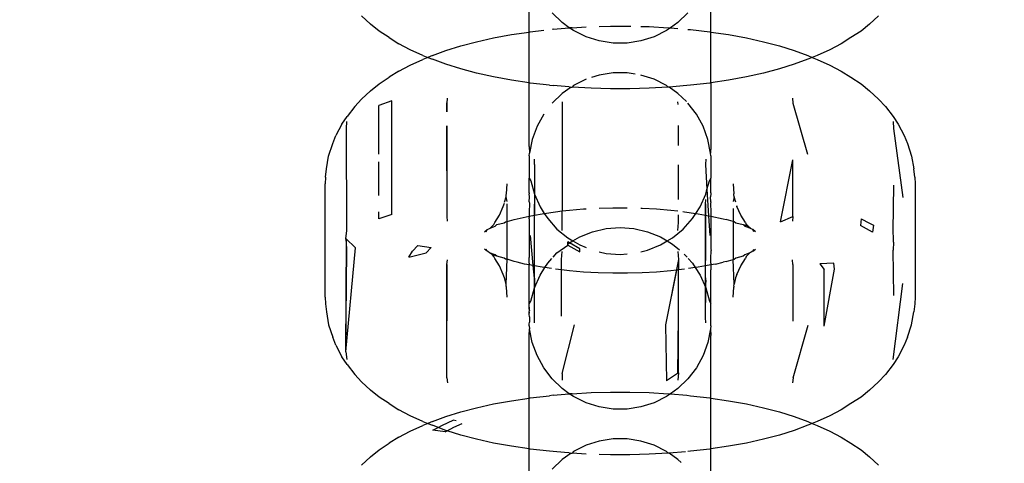
# Model space of a CAD drawing. Units: millimetres. Extents: x -13899 to 6102, y -5038 to 8813.
# Drawn here: x -4088 to -4057, y 2026 to 2041 of the extents above; entities that cross this region are included whole.
import ezdxf

# ---------------------------------------------------------------- set-up
doc = ezdxf.new("R2010")
doc.units = ezdxf.units.MM
doc.styles.add('arial', font='arial.ttf')
doc.dimstyles.new('IS_1-50(mm)', dxfattribs={"dimtxt": 100, "dimasz": 100, "dimexe": 10, "dimexo": 50, "dimgap": 10, "dimtad": 1, "dimdec": 0, "dimrnd": 0.5, "dimzin": 0, "dimtxsty": 'arial', "dimcen": 50, "dimclrd": 256, "dimclre": 256, "dimclrt": 256, "dimadec": 1, "dimazin": 0, "dimtfac": 1, "dimtdec": 0, "dimtmove": 0, "dimatfit": 3, "dimfxl": 0, "dimtolj": 1, "dimtzin": 0, "dimlwd": -1, "dimlwe": -1, "dimarcsym": 0})

# ---------------------------------------------------------------- blocks, each defined once
blk = doc.blocks.new('*D4')
at = {"transparency": 16777216}
for p, q in [((-10546.139, 1382.668), (-10546.139, 4900.003)), ((2488.137, 1782.022), (2488.137, 4900.003)), ((2388.137, 4890.003), (-10446.139, 4890.003))]:
    blk.add_line(p, q, dxfattribs=at)
for points in [[(-10446.139, 4906.67), (-10446.139, 4873.336), (-10546.139, 4890.003)], [(2388.137, 4906.67), (2388.137, 4873.336), (2488.137, 4890.003)]]:
    blk.add_solid(points, dxfattribs=at)
at = {"layer": 'Defpoints', "color": 0, "transparency": 16777216}
for p in [(-10546.139, 4890.003), (2488.137, 1732.022), (-10546.139, 1332.668)]:
    blk.add_point(p, dxfattribs=at)
at = {"transparency": 16777216, "insert": (-4029.001, 4951.06), "char_height": 100, "attachment_point": 5, "style": 'arial'}
blk.add_mtext('\\A1;12900', dxfattribs=at)

msp = doc.modelspace()

# ---------------------------------------------------------------- linework, layer by layer
for p, q in [((-4072.062, 2040.11), (-4072.062, 2042.106)), ((-4066.266, 2040.11), (-4066.266, 2042.106)), ((-4077.403, 2040.628), (-4077.112, 2040.36)), ((-4071.009, 2040.412), (-4071.329, 2040.72)), ((-4066.999, 2040.72), (-4067.319, 2040.412)), ((-4060.926, 2040.628), (-4061.216, 2040.36)), ((-4076.845, 2040.141), (-4077.112, 2040.36)), ((-4070.784, 2040.24), (-4071.009, 2040.412)), ((-4067.319, 2040.412), (-4067.561, 2040.242)), ((-4061.216, 2040.36), (-4061.483, 2040.141)), ((-4076.523, 2039.931), (-4076.845, 2040.141)), ((-4073.194, 2039.922), (-4072.625, 2040.026)), ((-4072.625, 2040.026), (-4072.062, 2040.11)), ((-4072.062, 2040.11), (-4072.03, 2040.115)), ((-4072.062, 2038.488), (-4072.062, 2040.11)), ((-4072.03, 2040.115), (-4071.598, 2040.165)), ((-4071.292, 2040.197), (-4071.329, 2040.194)), ((-4071.292, 2040.197), (-4070.784, 2040.24)), ((-4070.695, 2040.248), (-4070.784, 2040.24)), ((-4070.646, 2040.157), (-4070.784, 2040.24)), ((-4070.695, 2040.248), (-4070.248, 2040.273)), ((-4070.248, 2039.96), (-4070.646, 2040.157)), ((-4069.825, 2040.289), (-4069.473, 2040.299)), ((-4069.473, 2040.299), (-4068.856, 2040.299)), ((-4068.856, 2040.299), (-4068.819, 2040.298)), ((-4068.503, 2040.289), (-4068.241, 2040.282)), ((-4068.241, 2040.282), (-4067.633, 2040.248)), ((-4067.682, 2040.157), (-4068.08, 2039.96)), ((-4067.561, 2040.242), (-4067.682, 2040.157)), ((-4067.633, 2040.248), (-4067.561, 2040.242)), ((-4067.561, 2040.242), (-4067.319, 2040.221)), ((-4066.999, 2040.194), (-4066.914, 2040.186)), ((-4066.914, 2040.186), (-4066.298, 2040.115)), ((-4066.298, 2040.115), (-4066.266, 2040.11)), ((-4066.266, 2040.11), (-4065.704, 2040.026)), ((-4066.266, 2038.488), (-4066.266, 2040.11)), ((-4065.704, 2040.026), (-4065.134, 2039.922)), ((-4061.483, 2040.141), (-4061.805, 2039.931)), ((-4076.523, 2039.931), (-4076.215, 2039.734)), ((-4075.855, 2039.542), (-4076.215, 2039.734)), ((-4074.242, 2039.667), (-4073.735, 2039.801)), ((-4073.735, 2039.801), (-4073.194, 2039.922)), ((-4069.825, 2039.826), (-4070.248, 2039.96)), ((-4069.386, 2039.758), (-4069.825, 2039.826)), ((-4068.942, 2039.758), (-4069.386, 2039.758)), ((-4068.503, 2039.826), (-4068.942, 2039.758)), ((-4068.08, 2039.96), (-4068.503, 2039.826)), ((-4065.134, 2039.922), (-4064.594, 2039.801)), ((-4064.594, 2039.801), (-4064.086, 2039.667)), ((-4062.113, 2039.734), (-4062.473, 2039.542)), ((-4061.805, 2039.931), (-4062.113, 2039.734)), ((-4075.448, 2039.36), (-4075.855, 2039.542)), ((-4075.144, 2039.357), (-4074.713, 2039.518)), ((-4074.713, 2039.518), (-4074.242, 2039.667)), ((-4064.086, 2039.667), (-4063.615, 2039.518)), ((-4063.615, 2039.518), (-4063.184, 2039.357)), ((-4062.473, 2039.542), (-4062.88, 2039.36)), ((-4075.855, 2039.056), (-4075.448, 2039.237)), ((-4075.448, 2039.36), (-4075.292, 2039.299)), ((-4075.292, 2039.299), (-4075.448, 2039.237)), ((-4075.144, 2039.357), (-4075.292, 2039.299)), ((-4075.292, 2039.299), (-4075.144, 2039.241)), ((-4074.713, 2039.08), (-4075.144, 2039.241)), ((-4074.242, 2038.931), (-4074.713, 2039.08)), ((-4063.615, 2039.08), (-4064.086, 2038.931)), ((-4063.184, 2039.241), (-4063.615, 2039.08)), ((-4063.184, 2039.357), (-4063.037, 2039.299)), ((-4063.037, 2039.299), (-4063.184, 2039.241)), ((-4062.88, 2039.36), (-4063.037, 2039.299)), ((-4063.037, 2039.299), (-4062.88, 2039.237)), ((-4062.88, 2039.237), (-4062.473, 2039.056)), ((-4076.215, 2038.864), (-4076.523, 2038.667)), ((-4076.215, 2038.864), (-4075.855, 2039.056)), ((-4073.735, 2038.796), (-4074.242, 2038.931)), ((-4073.194, 2038.676), (-4073.735, 2038.796)), ((-4069.386, 2038.807), (-4069.825, 2038.739)), ((-4068.942, 2038.807), (-4069.386, 2038.807)), ((-4068.682, 2038.767), (-4068.942, 2038.807)), ((-4064.594, 2038.796), (-4065.134, 2038.676)), ((-4064.086, 2038.931), (-4064.594, 2038.796)), ((-4062.473, 2039.056), (-4062.113, 2038.864)), ((-4062.113, 2038.864), (-4061.805, 2038.667)), ((-4077.112, 2038.238), (-4076.845, 2038.457)), ((-4076.845, 2038.457), (-4076.523, 2038.667)), ((-4072.625, 2038.571), (-4073.194, 2038.676)), ((-4072.062, 2038.488), (-4072.625, 2038.571)), ((-4072.03, 2038.483), (-4072.062, 2038.488)), ((-4072.062, 2036.459), (-4072.062, 2038.488)), ((-4071.415, 2038.412), (-4072.03, 2038.483)), ((-4070.248, 2038.605), (-4070.646, 2038.408)), ((-4069.825, 2038.739), (-4070.074, 2038.66)), ((-4068.08, 2038.605), (-4068.503, 2038.739)), ((-4067.682, 2038.408), (-4068.08, 2038.605)), ((-4066.298, 2038.483), (-4066.914, 2038.412)), ((-4066.266, 2038.488), (-4066.298, 2038.483)), ((-4065.704, 2038.571), (-4066.266, 2038.488)), ((-4066.266, 2038.488), (-4066.266, 2036.459)), ((-4065.134, 2038.676), (-4065.704, 2038.571)), ((-4061.805, 2038.667), (-4061.483, 2038.457)), ((-4061.483, 2038.457), (-4061.216, 2038.238)), ((-4077.112, 2038.238), (-4077.403, 2037.97)), ((-4071.415, 2038.412), (-4071.292, 2038.401)), ((-4071.009, 2038.153), (-4071.329, 2037.845)), ((-4070.784, 2038.358), (-4071.292, 2038.401)), ((-4070.725, 2038.353), (-4071.009, 2038.153)), ((-4070.784, 2038.358), (-4070.725, 2038.353)), ((-4070.725, 2038.353), (-4070.695, 2038.35)), ((-4070.646, 2038.408), (-4070.695, 2038.35)), ((-4070.087, 2038.316), (-4070.695, 2038.35)), ((-4069.473, 2038.299), (-4070.087, 2038.316)), ((-4068.856, 2038.299), (-4069.473, 2038.299)), ((-4068.241, 2038.316), (-4068.856, 2038.299)), ((-4067.633, 2038.35), (-4068.241, 2038.316)), ((-4067.633, 2038.35), (-4067.682, 2038.408)), ((-4067.603, 2038.353), (-4067.633, 2038.35)), ((-4067.036, 2038.401), (-4067.603, 2038.353)), ((-4067.319, 2038.153), (-4067.603, 2038.353)), ((-4067.051, 2037.895), (-4067.319, 2038.153)), ((-4066.914, 2038.412), (-4067.036, 2038.401)), ((-4061.216, 2038.238), (-4060.926, 2037.97)), ((-4077.619, 2037.737), (-4077.403, 2037.97)), ((-4076.433, 2037.911), (-4076.85, 2037.769)), ((-4076.433, 2034.293), (-4076.433, 2037.911)), ((-4074.683, 2037.559), (-4074.684, 2037.847)), ((-4074.673, 2037.843), (-4074.664, 2038.001)), ((-4074.673, 2037.561), (-4074.673, 2037.843)), ((-4071.009, 2037.881), (-4071.009, 2034.402)), ((-4067.313, 2037.799), (-4067.319, 2037.881)), ((-4066.73, 2037.492), (-4066.999, 2037.845)), ((-4063.664, 2038.001), (-4063.656, 2037.843)), ((-4063.656, 2037.843), (-4063.185, 2036.217)), ((-4060.926, 2037.97), (-4060.708, 2037.737)), ((-4077.619, 2037.737), (-4077.866, 2037.415)), ((-4076.85, 2036.214), (-4076.85, 2037.769)), ((-4071.598, 2037.492), (-4071.81, 2037.102)), ((-4066.518, 2037.102), (-4066.73, 2037.492)), ((-4060.708, 2037.737), (-4060.461, 2037.415)), ((-4078.028, 2037.169), (-4077.866, 2037.415)), ((-4077.884, 2037.029), (-4077.87, 2037.256)), ((-4060.461, 2037.415), (-4060.301, 2037.169)), ((-4060.458, 2037.256), (-4060.444, 2037.029)), ((-4078.028, 2037.169), (-4078.222, 2036.805)), ((-4077.87, 2033.771), (-4077.884, 2037.029)), ((-4074.673, 2034.225), (-4074.682, 2037.117)), ((-4074.673, 2034.225), (-4074.673, 2037.119)), ((-4071.81, 2037.102), (-4071.96, 2036.684)), ((-4067.301, 2036.486), (-4067.301, 2037.131)), ((-4066.368, 2036.684), (-4066.518, 2037.102)), ((-4060.444, 2037.029), (-4060.152, 2034.83)), ((-4060.301, 2037.169), (-4060.107, 2036.805)), ((-4078.454, 2036.154), (-4078.321, 2036.55)), ((-4078.321, 2036.55), (-4078.222, 2036.805)), ((-4071.96, 2036.684), (-4072.045, 2036.248)), ((-4066.283, 2036.248), (-4066.368, 2036.684)), ((-4060.107, 2036.805), (-4060.007, 2036.55)), ((-4060.007, 2036.55), (-4059.874, 2036.154)), ((-4072.062, 2036.459), (-4072.045, 2036.248)), ((-4072.062, 2036.156), (-4072.045, 2036.248)), ((-4066.266, 2036.459), (-4066.283, 2036.248)), ((-4066.266, 2036.156), (-4066.283, 2036.248)), ((-4078.522, 2035.741), (-4078.454, 2036.154)), ((-4076.85, 2034.891), (-4076.85, 2035.967)), ((-4072.062, 2036.156), (-4072.062, 2035.449)), ((-4071.888, 2035.889), (-4071.893, 2036.051)), ((-4066.435, 2036.051), (-4066.44, 2035.889)), ((-4066.266, 2036.156), (-4066.266, 2035.449)), ((-4064.05, 2034.058), (-4063.656, 2036.034)), ((-4063.656, 2034.225), (-4063.656, 2036.034)), ((-4059.874, 2036.154), (-4059.806, 2035.741)), ((-4078.556, 2035.48), (-4078.522, 2035.741)), ((-4071.888, 2035.889), (-4071.893, 2034.935)), ((-4067.301, 2034.769), (-4067.301, 2035.875)), ((-4066.44, 2035.889), (-4066.394, 2035.086)), ((-4059.772, 2035.48), (-4059.806, 2035.741)), ((-4078.556, 2035.48), (-4078.564, 2035.27)), ((-4072.062, 2035.449), (-4072.011, 2035.363)), ((-4072.062, 2034.979), (-4072.062, 2035.449)), ((-4072.011, 2035.363), (-4071.893, 2034.935)), ((-4066.394, 2035.086), (-4066.317, 2035.363)), ((-4066.317, 2035.363), (-4066.266, 2035.449)), ((-4066.266, 2034.979), (-4066.266, 2035.449)), ((-4059.772, 2035.48), (-4059.764, 2035.27)), ((-4078.564, 2031.652), (-4078.564, 2035.27)), ((-4072.785, 2034.953), (-4072.764, 2035.27)), ((-4072.062, 2034.979), (-4072.058, 2034.953)), ((-4066.435, 2034.935), (-4066.394, 2035.086)), ((-4066.394, 2035.086), (-4066.345, 2034.252)), ((-4066.266, 2034.979), (-4066.27, 2034.953)), ((-4065.564, 2035.27), (-4065.543, 2034.953)), ((-4060.458, 2033.771), (-4060.442, 2035.221)), ((-4059.764, 2035.27), (-4059.764, 2031.652)), ((-4072.851, 2034.688), (-4072.798, 2034.852)), ((-4072.798, 2034.852), (-4072.792, 2034.925)), ((-4072.764, 2034.704), (-4072.798, 2034.852)), ((-4072.792, 2034.925), (-4072.785, 2034.953)), ((-4072.062, 2034.693), (-4072.045, 2034.853)), ((-4072.062, 2034.693), (-4072.045, 2034.639)), ((-4072.045, 2034.853), (-4072.058, 2034.953)), ((-4071.893, 2034.935), (-4071.712, 2034.53)), ((-4071.893, 2034.935), (-4071.893, 2034.269)), ((-4066.616, 2034.53), (-4066.435, 2034.935)), ((-4066.44, 2034.618), (-4066.435, 2034.763)), ((-4066.27, 2034.953), (-4066.283, 2034.853)), ((-4066.266, 2034.693), (-4066.283, 2034.853)), ((-4066.266, 2034.693), (-4066.283, 2034.639)), ((-4065.53, 2034.852), (-4065.564, 2034.704)), ((-4065.536, 2034.925), (-4065.543, 2034.953)), ((-4065.53, 2034.852), (-4065.536, 2034.925)), ((-4065.477, 2034.688), (-4065.53, 2034.852)), ((-4076.85, 2034.151), (-4076.85, 2034.373)), ((-4073.009, 2034.272), (-4072.886, 2034.548)), ((-4072.886, 2034.548), (-4072.847, 2034.646)), ((-4072.764, 2034.068), (-4072.764, 2034.634)), ((-4072.045, 2034.639), (-4072.062, 2034.368)), ((-4072.062, 2034.368), (-4072.058, 2034.238)), ((-4071.893, 2031.011), (-4071.888, 2034.618)), ((-4071.712, 2034.53), (-4071.579, 2034.325)), ((-4071.579, 2034.325), (-4071.222, 2034.377)), ((-4071.222, 2034.377), (-4071.009, 2034.402)), ((-4071.009, 2034.402), (-4070.78, 2034.428)), ((-4071.009, 2033.775), (-4071.009, 2034.402)), ((-4070.78, 2034.428), (-4070.327, 2034.467)), ((-4070.327, 2034.467), (-4070.248, 2034.472)), ((-4069.825, 2034.494), (-4069.398, 2034.506)), ((-4069.398, 2034.506), (-4068.942, 2034.506)), ((-4068.503, 2034.494), (-4068.463, 2034.493)), ((-4068.463, 2034.493), (-4068.001, 2034.467)), ((-4068.001, 2034.467), (-4067.548, 2034.428)), ((-4067.548, 2034.428), (-4067.319, 2034.402)), ((-4067.166, 2034.384), (-4067.106, 2034.377)), ((-4067.106, 2034.377), (-4066.75, 2034.325)), ((-4066.75, 2034.325), (-4066.616, 2034.53)), ((-4066.44, 2031), (-4066.435, 2034.628)), ((-4066.44, 2034.27), (-4066.44, 2034.618)), ((-4066.283, 2034.639), (-4066.266, 2034.368)), ((-4066.266, 2034.368), (-4066.27, 2034.238)), ((-4065.564, 2034.479), (-4065.564, 2034.068)), ((-4065.452, 2034.578), (-4065.442, 2034.548)), ((-4065.319, 2034.272), (-4065.442, 2034.548)), ((-4076.433, 2034.293), (-4076.85, 2034.151)), ((-4074.664, 2034.076), (-4074.673, 2034.225)), ((-4073.183, 2033.968), (-4073.159, 2034.037)), ((-4073.159, 2034.037), (-4073.009, 2034.272)), ((-4072.857, 2034.028), (-4072.811, 2034.055)), ((-4072.811, 2034.055), (-4072.764, 2034.068)), ((-4072.764, 2034.068), (-4072.543, 2034.127)), ((-4072.764, 2032.865), (-4072.764, 2034.068)), ((-4072.543, 2034.127), (-4072.446, 2034.152)), ((-4072.446, 2034.152), (-4072.058, 2034.238)), ((-4072.062, 2034.148), (-4072.061, 2034.19)), ((-4072.062, 2034.148), (-4072.062, 2033.192)), ((-4072.058, 2034.238), (-4072.061, 2034.19)), ((-4072.058, 2034.238), (-4071.893, 2034.269)), ((-4071.893, 2034.269), (-4071.649, 2034.314)), ((-4071.889, 2034.081), (-4071.893, 2034.269)), ((-4071.893, 2032.654), (-4071.889, 2034.081)), ((-4071.649, 2034.314), (-4071.579, 2034.325)), ((-4071.579, 2034.325), (-4071.47, 2034.157)), ((-4071.47, 2034.157), (-4071.175, 2033.826)), ((-4067.301, 2034.033), (-4067.301, 2034.283)), ((-4067.153, 2033.826), (-4066.858, 2034.157)), ((-4066.858, 2034.157), (-4066.75, 2034.325)), ((-4066.75, 2034.325), (-4066.679, 2034.314)), ((-4066.679, 2034.314), (-4066.44, 2034.27)), ((-4066.44, 2034.27), (-4066.345, 2034.252)), ((-4066.439, 2034.081), (-4066.44, 2034.27)), ((-4066.44, 2032.653), (-4066.439, 2034.081)), ((-4066.345, 2034.252), (-4066.308, 2033.62)), ((-4066.345, 2034.252), (-4066.27, 2034.238)), ((-4066.27, 2034.238), (-4065.882, 2034.152)), ((-4066.27, 2034.238), (-4066.268, 2034.191)), ((-4066.268, 2034.191), (-4066.266, 2034.148)), ((-4066.266, 2034.148), (-4066.266, 2033.192)), ((-4065.882, 2034.152), (-4065.785, 2034.127)), ((-4065.564, 2034.068), (-4065.785, 2034.127)), ((-4065.517, 2034.055), (-4065.564, 2034.068)), ((-4065.564, 2034.068), (-4065.564, 2032.855)), ((-4065.517, 2034.055), (-4065.472, 2034.028)), ((-4065.169, 2034.037), (-4065.319, 2034.272)), ((-4065.169, 2034.037), (-4065.145, 2033.968)), ((-4064.05, 2034.058), (-4063.656, 2034.225)), ((-4063.656, 2034.225), (-4063.664, 2034.076)), ((-4061.478, 2034.151), (-4061.505, 2033.937)), ((-4061.478, 2034.151), (-4061.218, 2034.018)), ((-4077.901, 2033.527), (-4077.87, 2033.771)), ((-4073.485, 2033.734), (-4073.401, 2033.806)), ((-4073.432, 2033.736), (-4073.401, 2033.806)), ((-4073.401, 2033.806), (-4073.347, 2033.83)), ((-4073.347, 2033.83), (-4073.304, 2033.852)), ((-4073.304, 2033.852), (-4073.233, 2033.924)), ((-4073.304, 2033.852), (-4073.143, 2033.921)), ((-4073.233, 2033.924), (-4073.183, 2033.968)), ((-4073.143, 2033.921), (-4073.093, 2033.965)), ((-4073.093, 2033.965), (-4072.857, 2034.028)), ((-4071.175, 2033.826), (-4070.833, 2033.543)), ((-4070.451, 2033.573), (-4070.039, 2033.738)), ((-4070.039, 2033.738), (-4069.607, 2033.84)), ((-4069.607, 2033.84), (-4069.164, 2033.874)), ((-4069.164, 2033.874), (-4068.721, 2033.84)), ((-4068.721, 2033.84), (-4068.289, 2033.738)), ((-4068.289, 2033.738), (-4067.877, 2033.573)), ((-4067.496, 2033.543), (-4067.153, 2033.826)), ((-4067.319, 2033.775), (-4067.301, 2034.033)), ((-4065.472, 2034.028), (-4065.236, 2033.965)), ((-4065.236, 2033.965), (-4065.095, 2033.924)), ((-4065.236, 2033.965), (-4065.185, 2033.921)), ((-4065.185, 2033.921), (-4065.006, 2033.854)), ((-4065.095, 2033.924), (-4065.145, 2033.968)), ((-4065.095, 2033.924), (-4065.006, 2033.854)), ((-4065.006, 2033.854), (-4064.982, 2033.83)), ((-4064.927, 2033.806), (-4064.982, 2033.83)), ((-4064.896, 2033.736), (-4064.927, 2033.806)), ((-4064.843, 2033.734), (-4064.927, 2033.806)), ((-4061.117, 2033.726), (-4061.505, 2033.937)), ((-4061.218, 2034.018), (-4061.088, 2033.951)), ((-4061.088, 2033.951), (-4061.117, 2033.726)), ((-4060.444, 2033.511), (-4060.458, 2033.771)), ((-4077.901, 2033.527), (-4077.594, 2033.225)), ((-4077.884, 2033.411), (-4077.901, 2033.527)), ((-4077.901, 2029.91), (-4077.884, 2033.511)), ((-4077.87, 2033.151), (-4077.884, 2033.411)), ((-4071.931, 2032.661), (-4072.02, 2033.62)), ((-4070.833, 2033.543), (-4070.667, 2033.445)), ((-4070.833, 2033.346), (-4070.833, 2033.415)), ((-4070.774, 2033.381), (-4070.833, 2033.415)), ((-4070.774, 2033.381), (-4070.667, 2033.445)), ((-4070.667, 2033.445), (-4070.451, 2033.573)), ((-4070.667, 2033.445), (-4070.451, 2033.317)), ((-4067.877, 2033.573), (-4067.662, 2033.445)), ((-4067.877, 2033.317), (-4067.662, 2033.445)), ((-4067.662, 2033.445), (-4067.496, 2033.543)), ((-4067.662, 2033.445), (-4067.496, 2033.346)), ((-4060.444, 2033.411), (-4060.458, 2033.151)), ((-4060.444, 2033.461), (-4060.444, 2033.511)), ((-4060.444, 2033.411), (-4060.444, 2033.461)), ((-4077.901, 2029.91), (-4077.594, 2033.225)), ((-4077.901, 2029.91), (-4077.87, 2033.151)), ((-4075.899, 2032.929), (-4075.776, 2033.116)), ((-4075.776, 2033.116), (-4075.606, 2033.298)), ((-4075.606, 2033.298), (-4075.188, 2033.233)), ((-4075.347, 2033.063), (-4075.188, 2033.233)), ((-4073.401, 2033.116), (-4073.485, 2033.188)), ((-4073.401, 2033.116), (-4073.432, 2033.186)), ((-4073.346, 2033.092), (-4073.401, 2033.116)), ((-4072.062, 2033.192), (-4072.064, 2033.144)), ((-4072.064, 2033.144), (-4072.062, 2032.917)), ((-4071.175, 2033.063), (-4070.833, 2033.314)), ((-4071.027, 2032.856), (-4071.009, 2033.114)), ((-4070.833, 2033.346), (-4070.774, 2033.381)), ((-4070.833, 2033.314), (-4070.833, 2033.346)), ((-4070.833, 2033.314), (-4070.451, 2033.1)), ((-4070.451, 2033.195), (-4070.774, 2033.381)), ((-4070.451, 2033.317), (-4070.248, 2033.235)), ((-4070.451, 2033.1), (-4070.451, 2033.195)), ((-4069.825, 2033.101), (-4069.607, 2033.049)), ((-4068.503, 2033.101), (-4068.289, 2033.151)), ((-4068.289, 2033.151), (-4067.877, 2033.317)), ((-4067.496, 2033.346), (-4067.269, 2033.158)), ((-4067.319, 2033.114), (-4067.301, 2032.856)), ((-4066.266, 2033.192), (-4066.264, 2033.144)), ((-4066.266, 2032.881), (-4066.264, 2033.144)), ((-4064.927, 2033.116), (-4064.989, 2033.085)), ((-4064.927, 2033.116), (-4064.843, 2033.188)), ((-4064.927, 2033.116), (-4064.896, 2033.186)), ((-4060.442, 2031.701), (-4060.458, 2033.151)), ((-4075.899, 2032.929), (-4075.347, 2033.063)), ((-4074.684, 2032.693), (-4074.664, 2032.847)), ((-4073.323, 2033.068), (-4073.346, 2033.092)), ((-4073.233, 2032.998), (-4073.323, 2033.068)), ((-4073.143, 2033.001), (-4073.323, 2033.068)), ((-4073.183, 2032.954), (-4073.233, 2032.998)), ((-4073.093, 2032.957), (-4073.233, 2032.998)), ((-4073.159, 2032.886), (-4073.183, 2032.954)), ((-4073.009, 2032.65), (-4073.159, 2032.886)), ((-4073.093, 2032.957), (-4073.143, 2033.001)), ((-4072.857, 2032.894), (-4073.093, 2032.957)), ((-4072.811, 2032.867), (-4072.857, 2032.894)), ((-4072.764, 2032.865), (-4072.811, 2032.867)), ((-4072.798, 2032.07), (-4072.764, 2032.865)), ((-4072.543, 2032.795), (-4072.764, 2032.865)), ((-4072.446, 2032.77), (-4072.543, 2032.795)), ((-4072.062, 2032.741), (-4072.062, 2032.917)), ((-4071.47, 2032.732), (-4071.337, 2032.881)), ((-4071.299, 2032.924), (-4071.175, 2033.063)), ((-4071.027, 2032.523), (-4071.027, 2032.856)), ((-4069.607, 2033.049), (-4069.164, 2033.016)), ((-4069.164, 2033.016), (-4068.942, 2033.033)), ((-4067.301, 2032.856), (-4067.714, 2030.772)), ((-4067.301, 2032.856), (-4067.369, 2032.515)), ((-4067.301, 2032.856), (-4067.301, 2032.523)), ((-4067.118, 2033.023), (-4067.029, 2032.924)), ((-4066.991, 2032.881), (-4066.858, 2032.732)), ((-4066.266, 2032.741), (-4066.266, 2032.881)), ((-4065.785, 2032.795), (-4065.882, 2032.77)), ((-4065.785, 2032.795), (-4065.564, 2032.855)), ((-4065.564, 2032.855), (-4065.517, 2032.867)), ((-4065.53, 2032.07), (-4065.564, 2032.855)), ((-4065.472, 2032.894), (-4065.517, 2032.867)), ((-4065.236, 2032.957), (-4065.472, 2032.894)), ((-4065.319, 2032.65), (-4065.169, 2032.886)), ((-4065.185, 2033.001), (-4065.236, 2032.957)), ((-4065.024, 2033.069), (-4065.185, 2033.001)), ((-4065.145, 2032.954), (-4065.169, 2032.886)), ((-4065.095, 2032.998), (-4065.145, 2032.954)), ((-4065.024, 2033.069), (-4065.095, 2032.998)), ((-4064.989, 2033.085), (-4065.024, 2033.069)), ((-4063.656, 2032.697), (-4063.664, 2032.847)), ((-4074.684, 2029.075), (-4074.673, 2032.697)), ((-4074.684, 2029.075), (-4074.684, 2032.693)), ((-4072.886, 2032.374), (-4073.009, 2032.65)), ((-4072.205, 2032.706), (-4072.446, 2032.77)), ((-4072.058, 2032.684), (-4072.205, 2032.706)), ((-4072.062, 2032.741), (-4072.058, 2032.684)), ((-4072.062, 2032.521), (-4072.058, 2032.684)), ((-4072.062, 2031.44), (-4072.062, 2032.521)), ((-4071.931, 2032.661), (-4072.058, 2032.684)), ((-4071.893, 2032.261), (-4071.931, 2032.661)), ((-4071.893, 2032.654), (-4071.931, 2032.661)), ((-4071.649, 2032.609), (-4071.893, 2032.654)), ((-4071.893, 2032.261), (-4071.893, 2032.654)), ((-4071.712, 2032.359), (-4071.559, 2032.596)), ((-4071.559, 2032.596), (-4071.649, 2032.609)), ((-4071.559, 2032.596), (-4071.47, 2032.732)), ((-4071.348, 2032.564), (-4071.559, 2032.596)), ((-4071.027, 2032.523), (-4071.222, 2032.545)), ((-4071.028, 2031.046), (-4071.027, 2032.523)), ((-4070.78, 2032.494), (-4071.027, 2032.523)), ((-4070.327, 2032.455), (-4070.78, 2032.494)), ((-4067.548, 2032.494), (-4068.001, 2032.455)), ((-4067.369, 2032.515), (-4067.714, 2030.772)), ((-4067.369, 2032.515), (-4067.548, 2032.494)), ((-4067.301, 2032.523), (-4067.369, 2032.515)), ((-4067.106, 2032.545), (-4067.301, 2032.523)), ((-4067.301, 2029.238), (-4067.301, 2032.523)), ((-4066.77, 2032.596), (-4066.981, 2032.564)), ((-4066.858, 2032.732), (-4066.77, 2032.596)), ((-4066.679, 2032.609), (-4066.77, 2032.596)), ((-4066.77, 2032.596), (-4066.616, 2032.359)), ((-4066.44, 2032.653), (-4066.679, 2032.609)), ((-4066.27, 2032.684), (-4066.44, 2032.653)), ((-4066.44, 2032.272), (-4066.44, 2032.653)), ((-4066.266, 2032.741), (-4066.27, 2032.684)), ((-4066.123, 2032.706), (-4066.27, 2032.684)), ((-4066.27, 2032.684), (-4066.266, 2032.521)), ((-4066.266, 2031.44), (-4066.266, 2032.521)), ((-4066.123, 2032.706), (-4065.882, 2032.77)), ((-4065.442, 2032.374), (-4065.319, 2032.65)), ((-4063.656, 2032.697), (-4063.656, 2030.887)), ((-4062.356, 2032.74), (-4062.798, 2032.712)), ((-4062.798, 2032.712), (-4062.664, 2032.537)), ((-4062.664, 2030.722), (-4062.332, 2032.549)), ((-4062.664, 2030.722), (-4062.664, 2032.537)), ((-4062.332, 2032.549), (-4062.356, 2032.74)), ((-4072.845, 2032.271), (-4072.886, 2032.374)), ((-4072.798, 2032.07), (-4072.845, 2032.271)), ((-4071.893, 2031.954), (-4071.712, 2032.359)), ((-4071.893, 2032.261), (-4071.893, 2031.954)), ((-4069.865, 2032.429), (-4070.327, 2032.455)), ((-4069.398, 2032.416), (-4069.865, 2032.429)), ((-4068.93, 2032.416), (-4069.398, 2032.416)), ((-4068.463, 2032.429), (-4068.93, 2032.416)), ((-4068.001, 2032.455), (-4068.463, 2032.429)), ((-4066.616, 2032.359), (-4066.435, 2031.954)), ((-4066.44, 2032.272), (-4066.435, 2032.126)), ((-4065.483, 2032.271), (-4065.53, 2032.07)), ((-4065.442, 2032.374), (-4065.483, 2032.271)), ((-4072.792, 2031.998), (-4072.798, 2032.07)), ((-4072.785, 2031.969), (-4072.792, 2031.998)), ((-4072.764, 2031.652), (-4072.785, 2031.969)), ((-4072.011, 2031.526), (-4071.893, 2031.954)), ((-4071.893, 2030.838), (-4071.893, 2031.954)), ((-4066.44, 2031), (-4066.435, 2031.954)), ((-4066.435, 2031.954), (-4066.435, 2032.126)), ((-4066.435, 2031.954), (-4066.317, 2031.526)), ((-4065.564, 2031.652), (-4065.543, 2031.969)), ((-4065.536, 2031.998), (-4065.543, 2031.969)), ((-4065.536, 2031.998), (-4065.53, 2032.07)), ((-4060.458, 2029.666), (-4060.152, 2032.092)), ((-4078.564, 2031.652), (-4078.556, 2031.443)), ((-4072.062, 2031.44), (-4072.011, 2031.526)), ((-4066.317, 2031.526), (-4066.266, 2031.44)), ((-4059.764, 2031.652), (-4059.772, 2031.443)), ((-4078.556, 2031.443), (-4078.522, 2031.181)), ((-4072.062, 2031.389), (-4072.062, 2031.44)), ((-4072.058, 2031.335), (-4072.062, 2031.389)), ((-4072.058, 2031.335), (-4072.062, 2031.259)), ((-4072.062, 2031.298), (-4072.058, 2031.335)), ((-4072.047, 2031.231), (-4072.062, 2031.298)), ((-4072.062, 2031.259), (-4072.047, 2031.231)), ((-4072.062, 2031.181), (-4072.047, 2031.231)), ((-4066.266, 2030.733), (-4066.266, 2031.44)), ((-4059.772, 2031.443), (-4059.806, 2031.181)), ((-4078.522, 2031.181), (-4078.454, 2030.768)), ((-4072.062, 2031.107), (-4072.062, 2031.181)), ((-4072.062, 2031.181), (-4072.057, 2031.146)), ((-4072.062, 2031.107), (-4072.057, 2031.146)), ((-4072.045, 2031.021), (-4072.062, 2031.107)), ((-4072.045, 2031.021), (-4072.045, 2030.854)), ((-4067.319, 2029.222), (-4067.3, 2031.046)), ((-4066.435, 2030.838), (-4066.44, 2031)), ((-4059.874, 2030.768), (-4059.806, 2031.181)), ((-4078.454, 2030.768), (-4078.321, 2030.372)), ((-4072.062, 2030.787), (-4072.045, 2030.854)), ((-4072.062, 2030.733), (-4072.062, 2030.787)), ((-4072.062, 2030.733), (-4072.045, 2030.641)), ((-4072.062, 2030.43), (-4072.045, 2030.641)), ((-4071.96, 2030.205), (-4072.045, 2030.641)), ((-4071.009, 2029.222), (-4070.614, 2030.772)), ((-4067.714, 2030.772), (-4067.682, 2028.981)), ((-4066.283, 2030.641), (-4066.368, 2030.205)), ((-4066.266, 2030.733), (-4066.283, 2030.641)), ((-4066.283, 2030.641), (-4066.266, 2030.43)), ((-4063.644, 2029.075), (-4063.167, 2030.764)), ((-4060.007, 2030.372), (-4059.874, 2030.768)), ((-4078.222, 2030.118), (-4078.321, 2030.372)), ((-4072.062, 2028.434), (-4072.062, 2030.43)), ((-4066.266, 2028.434), (-4066.266, 2030.43)), ((-4060.007, 2030.372), (-4060.107, 2030.118)), ((-4078.222, 2030.118), (-4078.028, 2029.753)), ((-4071.81, 2029.787), (-4071.96, 2030.205)), ((-4066.368, 2030.205), (-4066.518, 2029.787)), ((-4060.107, 2030.118), (-4060.301, 2029.753)), ((-4077.866, 2029.507), (-4078.028, 2029.753)), ((-4077.901, 2029.91), (-4077.87, 2029.666)), ((-4071.598, 2029.397), (-4071.81, 2029.787)), ((-4066.518, 2029.787), (-4066.73, 2029.397)), ((-4060.301, 2029.753), (-4060.461, 2029.507)), ((-4077.866, 2029.507), (-4077.619, 2029.186)), ((-4071.329, 2029.044), (-4071.598, 2029.397)), ((-4066.73, 2029.397), (-4066.999, 2029.044)), ((-4060.461, 2029.507), (-4060.708, 2029.186)), ((-4077.403, 2028.952), (-4077.619, 2029.186)), ((-4074.684, 2029.075), (-4074.664, 2028.921)), ((-4071.009, 2028.736), (-4071.329, 2029.044)), ((-4071.009, 2029.222), (-4071.009, 2029.008)), ((-4067.301, 2029.238), (-4067.682, 2028.981)), ((-4067.301, 2029.238), (-4067.319, 2029.008)), ((-4066.999, 2029.044), (-4067.319, 2028.736)), ((-4063.644, 2029.075), (-4063.664, 2028.921)), ((-4060.708, 2029.186), (-4060.926, 2028.952)), ((-4077.403, 2028.952), (-4077.112, 2028.684)), ((-4070.784, 2028.564), (-4071.009, 2028.736)), ((-4067.319, 2028.736), (-4067.561, 2028.566)), ((-4060.926, 2028.952), (-4061.216, 2028.684)), ((-4076.845, 2028.466), (-4077.112, 2028.684)), ((-4076.523, 2028.255), (-4076.845, 2028.466)), ((-4072.625, 2028.35), (-4072.062, 2028.434)), ((-4072.062, 2028.434), (-4072.03, 2028.439)), ((-4072.062, 2026.812), (-4072.062, 2028.434)), ((-4072.03, 2028.439), (-4071.415, 2028.51)), ((-4071.292, 2028.521), (-4071.415, 2028.51)), ((-4071.292, 2028.521), (-4070.784, 2028.564)), ((-4070.695, 2028.572), (-4070.784, 2028.564)), ((-4070.646, 2028.481), (-4070.784, 2028.564)), ((-4070.695, 2028.572), (-4070.087, 2028.606)), ((-4070.248, 2028.284), (-4070.646, 2028.481)), ((-4070.087, 2028.606), (-4069.473, 2028.623)), ((-4069.473, 2028.623), (-4068.856, 2028.623)), ((-4068.856, 2028.623), (-4068.241, 2028.606)), ((-4068.241, 2028.606), (-4067.633, 2028.572)), ((-4067.682, 2028.481), (-4068.08, 2028.284)), ((-4067.561, 2028.566), (-4067.682, 2028.481)), ((-4067.633, 2028.572), (-4067.561, 2028.566)), ((-4067.561, 2028.566), (-4067.036, 2028.521)), ((-4067.036, 2028.521), (-4066.914, 2028.51)), ((-4066.914, 2028.51), (-4066.298, 2028.439)), ((-4066.298, 2028.439), (-4066.266, 2028.434)), ((-4066.266, 2028.434), (-4065.704, 2028.35)), ((-4066.266, 2026.812), (-4066.266, 2028.434)), ((-4061.483, 2028.466), (-4061.805, 2028.255)), ((-4061.216, 2028.684), (-4061.483, 2028.466)), ((-4076.523, 2028.255), (-4076.215, 2028.058)), ((-4074.242, 2027.991), (-4073.735, 2028.126)), ((-4073.735, 2028.126), (-4073.194, 2028.246)), ((-4073.194, 2028.246), (-4072.625, 2028.35)), ((-4069.825, 2028.15), (-4070.248, 2028.284)), ((-4069.386, 2028.082), (-4069.825, 2028.15)), ((-4068.942, 2028.082), (-4069.386, 2028.082)), ((-4068.503, 2028.15), (-4068.942, 2028.082)), ((-4068.08, 2028.284), (-4068.503, 2028.15)), ((-4065.704, 2028.35), (-4065.134, 2028.246)), ((-4065.134, 2028.246), (-4064.594, 2028.126)), ((-4064.594, 2028.126), (-4064.086, 2027.991)), ((-4061.805, 2028.255), (-4062.113, 2028.058)), ((-4075.855, 2027.866), (-4076.215, 2028.058)), ((-4075.448, 2027.685), (-4075.855, 2027.866)), ((-4075.144, 2027.681), (-4074.713, 2027.842)), ((-4074.713, 2027.842), (-4074.242, 2027.991)), ((-4064.086, 2027.991), (-4063.615, 2027.842)), ((-4063.615, 2027.842), (-4063.184, 2027.681)), ((-4062.473, 2027.866), (-4062.88, 2027.685)), ((-4062.113, 2028.058), (-4062.473, 2027.866)), ((-4075.855, 2027.38), (-4075.448, 2027.562)), ((-4075.448, 2027.685), (-4075.292, 2027.623)), ((-4075.292, 2027.623), (-4075.448, 2027.562)), ((-4075.144, 2027.681), (-4075.292, 2027.623)), ((-4075.292, 2027.623), (-4075.144, 2027.565)), ((-4074.965, 2027.498), (-4075.144, 2027.565)), ((-4075.129, 2027.411), (-4074.965, 2027.498)), ((-4074.965, 2027.498), (-4074.825, 2027.573)), ((-4074.713, 2027.404), (-4074.965, 2027.498)), ((-4074.825, 2027.573), (-4074.48, 2027.727)), ((-4074.675, 2027.392), (-4074.458, 2027.507)), ((-4074.384, 2027.706), (-4074.48, 2027.727)), ((-4074.458, 2027.507), (-4074.198, 2027.623)), ((-4063.184, 2027.565), (-4063.615, 2027.404)), ((-4063.184, 2027.681), (-4063.037, 2027.623)), ((-4063.037, 2027.623), (-4063.184, 2027.565)), ((-4062.88, 2027.685), (-4063.037, 2027.623)), ((-4063.037, 2027.623), (-4062.88, 2027.562)), ((-4062.88, 2027.562), (-4062.473, 2027.38)), ((-4076.215, 2027.188), (-4076.523, 2026.991)), ((-4076.215, 2027.188), (-4075.855, 2027.38)), ((-4074.742, 2027.356), (-4075.129, 2027.411)), ((-4074.742, 2027.356), (-4074.675, 2027.392)), ((-4074.675, 2027.392), (-4074.713, 2027.404)), ((-4074.242, 2027.255), (-4074.675, 2027.392)), ((-4073.735, 2027.12), (-4074.242, 2027.255)), ((-4064.086, 2027.255), (-4064.594, 2027.12)), ((-4063.615, 2027.404), (-4064.086, 2027.255)), ((-4062.473, 2027.38), (-4062.113, 2027.188)), ((-4062.113, 2027.188), (-4061.805, 2026.991)), ((-4076.845, 2026.781), (-4076.523, 2026.991)), ((-4073.194, 2027), (-4073.735, 2027.12)), ((-4072.625, 2026.896), (-4073.194, 2027)), ((-4072.062, 2026.812), (-4072.625, 2026.896)), ((-4070.248, 2026.929), (-4070.646, 2026.733)), ((-4069.825, 2027.063), (-4070.248, 2026.929)), ((-4069.386, 2027.131), (-4069.825, 2027.063)), ((-4068.942, 2027.131), (-4069.386, 2027.131)), ((-4068.503, 2027.063), (-4068.942, 2027.131)), ((-4068.08, 2026.929), (-4068.503, 2027.063)), ((-4067.682, 2026.733), (-4068.08, 2026.929)), ((-4065.704, 2026.896), (-4066.266, 2026.812)), ((-4065.134, 2027), (-4065.704, 2026.896)), ((-4064.594, 2027.12), (-4065.134, 2027)), ((-4061.805, 2026.991), (-4061.483, 2026.781)), ((-4077.112, 2026.562), (-4077.403, 2026.294)), ((-4077.112, 2026.562), (-4076.845, 2026.781)), ((-4072.03, 2026.807), (-4072.062, 2026.812)), ((-4072.062, 2024.783), (-4072.062, 2026.812)), ((-4071.415, 2026.736), (-4072.03, 2026.807)), ((-4071.292, 2026.726), (-4071.415, 2026.736)), ((-4070.939, 2026.695), (-4071.292, 2026.726)), ((-4070.726, 2026.677), (-4071.009, 2026.477)), ((-4070.784, 2026.682), (-4070.939, 2026.695)), ((-4070.784, 2026.682), (-4070.726, 2026.677)), ((-4070.726, 2026.677), (-4070.695, 2026.674)), ((-4070.646, 2026.733), (-4070.695, 2026.674)), ((-4070.248, 2026.649), (-4070.695, 2026.674)), ((-4069.473, 2026.623), (-4069.825, 2026.633)), ((-4068.856, 2026.623), (-4069.473, 2026.623)), ((-4068.241, 2026.64), (-4068.856, 2026.623)), ((-4067.633, 2026.674), (-4068.241, 2026.64)), ((-4067.633, 2026.674), (-4067.682, 2026.733)), ((-4067.602, 2026.677), (-4067.633, 2026.674)), ((-4067.076, 2026.722), (-4067.602, 2026.677)), ((-4067.319, 2026.477), (-4067.602, 2026.677)), ((-4066.914, 2026.736), (-4066.999, 2026.729)), ((-4066.298, 2026.807), (-4066.914, 2026.736)), ((-4066.266, 2026.812), (-4066.298, 2026.807)), ((-4066.266, 2024.783), (-4066.266, 2026.812)), ((-4061.483, 2026.781), (-4061.216, 2026.562)), ((-4061.216, 2026.562), (-4060.926, 2026.294)), ((-4071.009, 2026.477), (-4071.329, 2026.169)), ((-4067.216, 2026.377), (-4067.319, 2026.477))]:
    msp.add_line(p, q)

# ---------------------------------------------------------------- dimensions: what is measured, and where the dimension line sits
dim = msp.add_linear_dim(base=(-10546.139, 4890.003), p1=(2488.137, 1732.022), p2=(-10546.139, 1332.668), text='12900', dimstyle='IS_1-50(mm)')
dim.commit()
dim.dimension.update_dxf_attribs({"geometry": '*D4', "text_midpoint": (-4029.001, 4951.06)})

doc.saveas('drawing.dxf')
